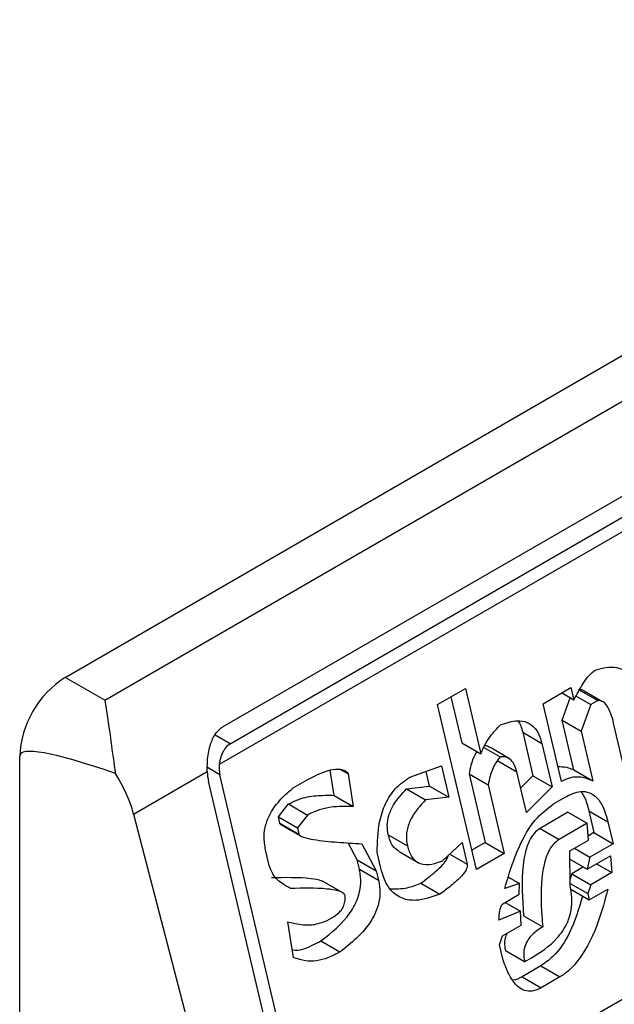
# Model space of a CAD drawing. Extents: x 0.4 to 10.6, y 0.4 to 8.1.
# Drawn here: x 3.9 to 3.9, y 6.7 to 6.7 of the extents above; entities that cross this region are included whole.
import ezdxf

# ---------------------------------------------------------------- set-up
doc = ezdxf.new("R2010")
doc.units = 0
doc.linetypes.add('SLD-SOLID', pattern=[0])
doc.layers.get('0').update_dxf_attribs({"linetype": 'CONTINUOUS'})

msp = doc.modelspace()

# ---------------------------------------------------------------- linework, layer by layer
at = {"color": 7, "linetype": 'SLD-SOLID'}
for p, q in [((3.906939894254365, 6.658934119816909), (3.930138935631876, 6.672326641336309)), ((3.907747220893838, 6.658468060068301), (3.93094626227135, 6.671860581587703)), ((3.910159921197563, 6.657932254719019), (3.93076066994033, 6.669824813827979)), ((3.931267368000236, 6.669389681702573), (3.910080957877687, 6.657159027475549)), ((3.910300832716105, 6.657583014263719), (3.930901581459335, 6.669475573372948)), ((3.912025560314113, 6.64876639978656), (3.933275882214986, 6.661033949497796)), ((3.907747220893838, 6.658468060068301), (3.906939894254365, 6.658934119816909)), ((3.914528082495289, 6.65838092753244), (3.91509699195705, 6.658709351973298)), ((3.914801115609019, 6.65853854619365), (3.915021929856272, 6.657603011826894)), ((3.91509699195705, 6.658709351973298), (3.915411155328987, 6.657378313205604)), ((3.91667877109534, 6.658398170602979), (3.917247680557736, 6.658726595045614)), ((3.917307521439729, 6.658473064296286), (3.917058013136425, 6.658617102373674)), ((3.917247680557736, 6.658726595045614), (3.917307521439729, 6.658473064296286)), ((3.917353952560673, 6.658555699657255), (3.917651817379946, 6.6583837459578)), ((3.917404818309101, 6.658690547896191), (3.917794044908628, 6.658465852162746)), ((3.917875818703885, 6.658446448784317), (3.917518122377173, 6.658652942478386)), ((3.915320973840615, 6.655021646544541), (3.914528082495289, 6.65838092753244)), ((3.917052776476135, 6.656813603975427), (3.91667877109534, 6.658398170602979)), ((3.917067896992962, 6.658063933378831), (3.917230154944507, 6.658517727023251)), ((3.917651817379946, 6.6583837459578), (3.917457123591764, 6.657839237646136)), ((3.917794044908628, 6.658465852162746), (3.917651817379946, 6.6583837459578)), ((3.91793598904021, 6.658411713188525), (3.917922937874129, 6.658419247466331)), ((3.917307260415053, 6.65704981082495), (3.917067896992499, 6.658063933379098)), ((3.917067896992499, 6.658063933379098), (3.917457123591764, 6.657839237646136)), ((3.918402567142481, 6.656800612490649), (3.918118323135958, 6.658004882778675)), ((3.916264470573297, 6.657816182418864), (3.916473913607088, 6.65692882502039)), ((3.916264470573297, 6.657816182418864), (3.916653697173162, 6.65759148668617)), ((3.917457123591764, 6.657839237646136), (3.917696487014857, 6.656825115091658)), ((3.915021929856272, 6.657603011826894), (3.915411155328987, 6.657378313205604)), ((3.916653697173162, 6.65759148668617), (3.916863140207056, 6.656704129287332)), ((3.915471600713365, 6.65750759881008), (3.915802861136103, 6.657316366238089)), ((3.915994405485086, 6.657279216526953), (3.915605178787376, 6.657503912316757)), ((3.906011932598093, 6.616606960080766), (3.906011932598557, 6.657326843087924)), ((3.915755401665777, 6.657234227040196), (3.916144628264983, 6.657009531307257)), ((3.908333446844302, 6.656150210828914), (3.909835026921564, 6.657017054556804)), ((3.912025560314113, 6.64876639978656), (3.910093333343053, 6.656952758944954)), ((3.912419484581317, 6.656532766130306), (3.912340534334093, 6.657043579805597)), ((3.912524673640633, 6.65707424247777), (3.912706518259907, 6.656969265813999)), ((3.912706518259907, 6.656969265813999), (3.912808711181225, 6.656308070396896)), ((3.913961490463417, 6.656901536797228), (3.914607729709952, 6.657130564945188)), ((3.914368105262509, 6.656721434027357), (3.91429748947363, 6.657020615345054)), ((3.914607729709952, 6.657130564945188), (3.914757331862172, 6.656496738294662)), ((3.915171532008541, 6.656969185176827), (3.915500656702505, 6.655574766718116)), ((3.915171532008541, 6.656969185176827), (3.915560758608359, 6.656744489443587)), ((3.91633911110434, 6.656185556486165), (3.916144628264764, 6.657009531306571)), ((3.917307260415053, 6.65704981082495), (3.917696487014857, 6.656825115091658)), ((3.911793569900778, 6.648632474571738), (3.909861342929363, 6.656818833730513)), ((3.911588716311945, 6.656684067553475), (3.911873171124788, 6.656848279821508)), ((3.915560758608359, 6.656744489443587), (3.91588988330223, 6.65535007098602)), ((3.916473913607088, 6.65692882502039), (3.916222419482336, 6.656679949505586)), ((3.916473913608002, 6.656928825019957), (3.916863140207056, 6.656704129287332)), ((3.912419484581317, 6.656532766130306), (3.912808711181225, 6.656308070396896)), ((3.913896544479238, 6.656665265357699), (3.914368105262634, 6.656721434027385)), ((3.913896544479238, 6.656665265357699), (3.914285771079029, 6.656440569624488)), ((3.914368105262634, 6.656721434027385), (3.914757331862172, 6.656496738294662)), ((3.916863140207056, 6.656704129287332), (3.91633911110434, 6.656185556486165)), ((3.91128419395555, 6.656093434041269), (3.911491319230713, 6.656357042746222)), ((3.911491319230713, 6.656357042746222), (3.911880545829587, 6.656132347012611)), ((3.914757331862172, 6.656496738294662), (3.914285771079029, 6.656440569624488)), ((3.916890531888352, 6.656359847100696), (3.91712757755234, 6.656496690649677)), ((3.908333446844302, 6.656150210828914), (3.910482931616, 6.647875859194976)), ((3.911880545829587, 6.656132347012611), (3.911673420555402, 6.655868738308461)), ((3.91718736835909, 6.656188389564662), (3.916618458895598, 6.655859965122201)), ((3.91718736835909, 6.656188389564819), (3.917576594958728, 6.655963693831631)), ((3.917611522187031, 6.65621719136626), (3.917716243703924, 6.655773512667035)), ((3.917611522187031, 6.65621719136626), (3.918000748787063, 6.65599249563286)), ((3.911314114447763, 6.65596666844841), (3.91128419395555, 6.656093434041269)), ((3.91128419395555, 6.656093434041269), (3.911673420555402, 6.655868738308461)), ((3.911314114447763, 6.65596666844841), (3.911703341046969, 6.655741972715472)), ((3.911330203461218, 6.65594094094129), (3.911733280868777, 6.655708249306887)), ((3.917576594958728, 6.655963693831631), (3.917007685495434, 6.655635269388977)), ((3.917603986638607, 6.655619411644759), (3.917576594957835, 6.655963693831322)), ((3.918000748787063, 6.65599249563286), (3.918105470303782, 6.655548816934368)), ((3.911673420555402, 6.655868738308461), (3.911703341048257, 6.655741972715932)), ((3.916618458895598, 6.655859965122201), (3.917007685495434, 6.655635269388977)), ((3.917716243703924, 6.655773512667035), (3.917597194047853, 6.655704786763456)), ((3.917716243704052, 6.655773512667007), (3.918105470303782, 6.655548816934368)), ((3.912890836805949, 6.655220453878018), (3.912708436741177, 6.655565291470167)), ((3.912988233722774, 6.655547478591179), (3.913280063403846, 6.654995758144575)), ((3.91352464417616, 6.655730380912829), (3.913913873567686, 6.655505673349468)), ((3.914632382389671, 6.655200282971194), (3.915029144158727, 6.655573366990022)), ((3.915029144158727, 6.655573366990022), (3.915133865675263, 6.655129688290075)), ((3.915500656702505, 6.655574766718116), (3.915227623588846, 6.655417148056609)), ((3.915500656702401, 6.65557476671921), (3.91588988330223, 6.65535007098602)), ((3.917224713446025, 6.655400461891182), (3.917603986638506, 6.655619411644723)), ((3.918105470303782, 6.655548816934368), (3.917631378975545, 6.65527512983639)), ((3.911099453983522, 6.655105280477713), (3.911024653542448, 6.655422191112423)), ((3.913374881539256, 6.655050495488325), (3.913300080546009, 6.655367405614073)), ((3.913744810371246, 6.655389901997167), (3.914134354892617, 6.655165022731669)), ((3.91588988330223, 6.65535007098602), (3.915320973840615, 6.655021646544541)), ((3.917232088724336, 6.654684529413268), (3.917224713446025, 6.655400461891182)), ((3.917319493705079, 6.655455177370081), (3.917631378975545, 6.65527512983639)), ((3.912935717491911, 6.655030305707945), (3.912890836805949, 6.655220453878018)), ((3.912890836805949, 6.655220453878018), (3.913280063403846, 6.654995758144575)), ((3.917226415959226, 6.655235195654028), (3.917581440822367, 6.655030244163136)), ((3.917581440822367, 6.655030244163136), (3.918055532149472, 6.655303931260649)), ((3.917631378975545, 6.65527512983639), (3.917581440822367, 6.655030244163136)), ((3.917771039216862, 6.655139696986497), (3.918082924486859, 6.654959649452587)), ((3.918055532149472, 6.655303931260649), (3.918082924486859, 6.654959649452587)), ((3.912935717491911, 6.655030305707945), (3.913324944091248, 6.654805609974801)), ((3.913280063403846, 6.654995758144575), (3.913324944091248, 6.654805609974801)), ((3.917267015298626, 6.65493802657058), (3.917230528513317, 6.654835982103359)), ((3.917504099492547, 6.65507489236246), (3.917267015298626, 6.65493802657058)), ((3.917267015298436, 6.654938026570862), (3.917656241898255, 6.654713330837456)), ((3.918082924486859, 6.654959649452587), (3.917656241898255, 6.654713330837456)), ((3.912596356023045, 6.654546382394822), (3.912182891457883, 6.654785070407672)), ((3.914188161427464, 6.654745060162888), (3.914577388027515, 6.654520364429477)), ((3.916196672902849, 6.65473496755384), (3.91589725792596, 6.654634138130294)), ((3.915973167102133, 6.65486399470644), (3.916196672902849, 6.65473496755384)), ((3.916194144471244, 6.654517450930884), (3.916196672902849, 6.65473496755384)), ((3.917231521931399, 6.654739549095819), (3.917591344203754, 6.654531828119565)), ((3.917232038045025, 6.654629758477988), (3.917621264644723, 6.654405062744851)), ((3.917656241898255, 6.654713330837456), (3.917591344203754, 6.654531828119565)), ((3.917591344203754, 6.654531828119565), (3.917621264644723, 6.654405062744851)), ((3.917621264644723, 6.654405062744851), (3.918000538569972, 6.654624015493725)), ((3.91586228067227, 6.654325870037519), (3.916194144471244, 6.654517450930884)), ((3.915909651209475, 6.65435321646658), (3.91622153647872, 6.65417316893288)), ((3.91622153647872, 6.65417316893288), (3.915779893972662, 6.653990233303993)), ((3.916233968242277, 6.653892269732438), (3.91622153647872, 6.65417316893288)), ((3.91159566958894, 6.653231169243289), (3.911478516350729, 6.653955747168475)), ((3.912279414572045, 6.653985981888071), (3.912421642019353, 6.654068088045866)), ((3.916283855389715, 6.654082384282312), (3.916673081989714, 6.653857688549297)), ((3.915854695048818, 6.653673319978316), (3.916233968242277, 6.653892269732438)), ((3.912149568668732, 6.653568205613308), (3.9125387952684, 6.653343509879661)), ((3.915789797354997, 6.65349181726088), (3.915854695048818, 6.653673319978316)), ((3.915864598431254, 6.653174903934715), (3.915789797354997, 6.65349181726088)), ((3.916303712480461, 6.653140323050255), (3.915914485880238, 6.65336501878433)), ((3.916303712480461, 6.653140323050255), (3.916445939681404, 6.653222429065717)), ((3.916632997482442, 6.653059616628985), (3.916253724289954, 6.652840666875433)), ((3.916632997482442, 6.653059616628985), (3.917022224082434, 6.652834920895717)), ((3.916253724289954, 6.652840666875433), (3.916642953209632, 6.652615972481233)), ((3.917022224082434, 6.652834920895717), (3.916642953209632, 6.652615972481233))]:
    msp.add_line(p, q, dxfattribs=at)
at = {"color": 8, "linetype": 'SLD-SOLID'}
for p, q in [((3.910300832716105, 6.657583014263719), (3.909997617507043, 6.657758056678027)), ((3.910093333343053, 6.656952758944954), (3.909838474042072, 6.657099886087185)), ((3.91477662592155, 6.655335918409789), (3.915133865675263, 6.655129688290075))]:
    msp.add_line(p, q, dxfattribs=at)
at = {"color": 7, "linetype": 'SLD-SOLID'}
msp.add_arc((3.908026651895518, 6.657235162176327), 0.002016804213377852, 122.6054783732134, 177.3945214307681, dxfattribs=at)
for centre, major_axis, ratio, start_param, end_param in [((3.917546544505704, 6.651739455091804), (0.01152687035689093, -0.005622891397591978), 0.07514462162856778, 2.587872570230259, 3.178232343261967), ((3.910418119922192, 6.657140254246845), (7.00055527254051e-05, 0.0004703592813761759), 0.7086088122318738, 1.636170300420438, 2.08349030246683), ((3.906889891168082, 6.656365770348957), (-0.001124412412788267, 0.001620795570818956), 0.6252699489989479, 4.180792584985629, 4.656760216424984), ((3.910418119922192, 6.657140254246845), (0.0001200095189584083, 0.0008063301966441117), 0.7086088122313319, 1.828411886189426, 2.083490301039403)]:
    msp.add_ellipse(centre, major_axis=major_axis, ratio=ratio, start_param=start_param, end_param=end_param, dxfattribs=at)
for points, knots in [([(3.917754221086304, 6.65909103358096), (3.917897678192507, 6.659125594238255), (3.918107690085647, 6.659176188797557), (3.918349389978111, 6.659080090186134), (3.918476007067194, 6.658940129859866), (3.918514899421831, 6.65881474801231), (3.918535102290334, 6.658749617654364)], [0, 0, 0, 0, 0.4518085136942873, 0.6614183417584244, 0.8241217127909602, 1, 1, 1, 1]), ([(3.917307521439729, 6.658473064296287), (3.917367821624723, 6.658587348672774), (3.917459529342823, 6.65876115841122), (3.917609084593719, 6.658976066049917), (3.917705121162673, 6.659052139868608), (3.917754221086304, 6.65909103358096)], [0, 0, 0, 0, 0.4840946369343013, 0.736236787683391, 1, 1, 1, 1]), ([(3.917404818309101, 6.658690547896191), (3.91743142787713, 6.658689626664543), (3.917483483785912, 6.658687824472548), (3.917525507634934, 6.658653108444041), (3.917546050032657, 6.658636138307285)], [0, 0, 0, 0, 0.5111728649363967, 1, 1, 1, 1]), ([(3.907747220893838, 6.658468060068302), (3.907747561455737, 6.658466111069944), (3.907784015991935, 6.658257485761508), (3.907845366557224, 6.657823791795614), (3.907921739437272, 6.657258767271568), (3.907960573304836, 6.657002098289231), (3.907964275686218, 6.656977627729864)], [0, 0, 0, 0, 0.005366969342270351, 0.5744928572052733, 0.9594325823730153, 1, 1, 1, 1]), ([(3.918118323135958, 6.658004882778675), (3.918101160848699, 6.658070159563393), (3.918066743940719, 6.658201064323289), (3.917995691309404, 6.658350553770211), (3.917910591230979, 6.658440929573652), (3.917843833150553, 6.658467815843601), (3.917803749211306, 6.658466234906797), (3.917794044908628, 6.658465852162747)], [0, 0, 0, 0, 0.3024997146321109, 0.606626884019904, 0.7753281732220907, 0.9456070573029288, 1, 1, 1, 1]), ([(3.915411155328987, 6.657378313205604), (3.915438558823985, 6.657441056848267), (3.915493346055153, 6.65756649889334), (3.915624691360166, 6.657771817080422), (3.915739005688238, 6.657893112590968), (3.915810446707187, 6.657968916516979)], [0, 0, 0, 0, 0.2728955224843239, 0.5455942782335697, 1, 1, 1, 1]), ([(3.915810446707187, 6.657968916516979), (3.915927175607952, 6.658007941158122), (3.916110181753327, 6.658069123514019), (3.916357208207551, 6.65803383674291), (3.916518019690352, 6.657916250932323), (3.916610195705557, 6.657750786240127), (3.916641248338288, 6.657637073512359), (3.916653697173162, 6.65759148668617)], [0, 0, 0, 0, 0.3384209323566854, 0.5305722056739091, 0.7245953738639228, 0.8895917539804301, 1, 1, 1, 1]), ([(3.91616736636135, 6.658049305455338), (3.916187627453334, 6.658017671734213), (3.916231146136172, 6.65794972584671), (3.916252863963924, 6.657862694424318), (3.916264470573297, 6.657816182418864)], [0, 0, 0, 0, 0.4655722706174878, 1, 1, 1, 1]), ([(3.909835026921564, 6.657017054556804), (3.909835583812863, 6.657115582747372), (3.909836440548897, 6.657267161074377), (3.909877806413277, 6.657504563274967), (3.909948420141638, 6.65771751015213), (3.910059598468795, 6.657867715356265), (3.910141193604903, 6.657920206931733), (3.910159921197563, 6.657932254719019)], [0, 0, 0, 0, 0.2733500116531011, 0.4205287564298664, 0.67184455298214, 0.9246822563918811, 1, 1, 1, 1]), ([(3.910300832716105, 6.657583014263719), (3.910268107672357, 6.657558652506957), (3.910202724671953, 6.657509978935592), (3.910133336710532, 6.65738713865489), (3.910094923488742, 6.657265538944994), (3.91008464121489, 6.657187119168527), (3.910080957877687, 6.657159027475549)], [0, 0, 0, 0, 0.2749952386561909, 0.5494267307370719, 0.8385947204334886, 0.9999999999999999, 0.9999999999999999, 0.9999999999999999, 0.9999999999999999]), ([(3.915603228734586, 6.657500337340276), (3.915578974579153, 6.657517138034287), (3.915542851352924, 6.657542160355602), (3.915500428716185, 6.657540119813103), (3.915486489837204, 6.657539449348532)], [0, 0, 0, 0, 0.671428273871614, 1, 1, 1, 1]), ([(3.915331921092867, 6.657424054876855), (3.915329305651362, 6.657420343087074), (3.915274155673659, 6.657342075183454), (3.915213230256189, 6.657184651242765), (3.915183155328899, 6.657029246000769), (3.915171532008541, 6.656969185176827)], [0, 0, 0, 0, 0.02963896714975364, 0.6249760792814142, 1, 1, 1, 1]), ([(3.915802861136103, 6.657316366238089), (3.915771957463323, 6.657274892289076), (3.915686911322311, 6.657160757010037), (3.915601628873677, 6.656960935533351), (3.915572151268076, 6.656804824179084), (3.915560758608359, 6.656744489443587)], [0, 0, 0, 0, 0.2593605404706011, 0.713753774674744, 1, 1, 1, 1]), ([(3.91614462966192, 6.657009525391888), (3.916127619510366, 6.657067860492258), (3.916098257992043, 6.65716855372318), (3.916015397115802, 6.657273256899592), (3.915915827385678, 6.657324402784934), (3.915841489505816, 6.657319114304029), (3.915802861136103, 6.657316366238089)], [0, 0, 0, 0, 0.3083353587041086, 0.5322230231598172, 0.7569279344789804, 1, 1, 1, 1]), ([(3.911873171124788, 6.656848279821508), (3.912013575509944, 6.656922095302376), (3.912218824220296, 6.657030001705978), (3.912465752977285, 6.657074411105746), (3.912594415416524, 6.657059597944317), (3.91266870699202, 6.657025705277113), (3.912697871470634, 6.656982172552428), (3.912706518259907, 6.656969265813999)], [0, 0, 0, 0, 0.4979578073831942, 0.7279345133158326, 0.8396056182317984, 0.952445698133844, 1, 1, 1, 1]), ([(3.916980914678382, 6.657118064318413), (3.917040520481073, 6.65711798582115), (3.917154155420858, 6.657117836170761), (3.917257922889239, 6.657071731744464), (3.917307260415053, 6.65704981082495)], [0, 0, 0, 0, 0.5245376360797198, 1, 1, 1, 1]), ([(3.913300080546009, 6.655367405614073), (3.913303735473308, 6.655575474165282), (3.913309674297091, 6.655913560906635), (3.913454696271793, 6.656369626886811), (3.913669785271846, 6.656701764065527), (3.913861441607973, 6.656833018876624), (3.913961490463417, 6.656901536797228)], [0, 0, 0, 0, 0.3401866147330901, 0.5527629397078979, 0.7665323416972141, 0.9999999999999999, 0.9999999999999999, 0.9999999999999999, 0.9999999999999999]), ([(3.917696487014857, 6.656825115091658), (3.917639416656127, 6.656848232999425), (3.917489384106987, 6.65690900778182), (3.9172632858863, 6.656914450346292), (3.917108317212931, 6.656840211250306), (3.917052776476135, 6.656813603975427)], [0, 0, 0, 0, 0.2825803848623135, 0.7428769753936135, 1, 1, 1, 1]), ([(3.911024653542448, 6.655422191112423), (3.911009299151641, 6.6555120496777), (3.910980863182875, 6.65567846561617), (3.911021743586844, 6.655940778267347), (3.911134935454825, 6.656211288892252), (3.911330958141539, 6.656467993851201), (3.911503304002962, 6.656612468062399), (3.911588716311945, 6.656684067553475)], [0, 0, 0, 0, 0.1843392561692064, 0.3413919442968872, 0.4981158269753286, 0.7512729014407968, 1, 1, 1, 1]), ([(3.911491319230713, 6.656357042746222), (3.91156052019453, 6.656390950383559), (3.911745706992622, 6.656481689680282), (3.912060694094231, 6.656536794246834), (3.912298931395505, 6.656534119572768), (3.912419484581317, 6.656532766130306)], [0, 0, 0, 0, 0.2276345250531872, 0.6091664986171448, 0.9999999999999999, 0.9999999999999999, 0.9999999999999999, 0.9999999999999999]), ([(3.913524644175916, 6.655730380912881), (3.913514174371672, 6.655793642677643), (3.913493185881864, 6.655920461563087), (3.913531912577805, 6.656138332135832), (3.91365740116241, 6.656409799308926), (3.91380179766776, 6.65656405160068), (3.913896544479238, 6.656665265357699)], [0, 0, 0, 0, 0.1828270974969952, 0.3665077763946387, 0.5843294951143565, 1, 1, 1, 1]), ([(3.91712757755234, 6.656496690649677), (3.917234178128107, 6.656548367550227), (3.917400040654722, 6.656628772944204), (3.917627972880292, 6.656601399305821), (3.917793055646331, 6.656486356258783), (3.91792290287013, 6.656274502159226), (3.917974046495068, 6.656089228010205), (3.918000748787063, 6.65599249563286)], [0, 0, 0, 0, 0.2819206380799257, 0.4386474369413805, 0.595945225699579, 0.7890413794817831, 1, 1, 1, 1]), ([(3.917448447006262, 6.656610149086102), (3.917473721892694, 6.656574290221751), (3.917550933821194, 6.656464745433973), (3.917587156677253, 6.656316744819704), (3.917611522187031, 6.65621719136626)], [0, 0, 0, 0, 0.3273443226237014, 1, 1, 1, 1]), ([(3.914285771079029, 6.656440569624489), (3.914177697216917, 6.656324594314666), (3.914016498246695, 6.65615160983767), (3.913900907541002, 6.655843820118269), (3.913887125218911, 6.655647326219428), (3.913906080994127, 6.655546939912975), (3.913913872172074, 6.655505679264547)], [0, 0, 0, 0, 0.4723083576518706, 0.7044776543782599, 0.878534791881261, 1, 1, 1, 1]), ([(3.91589725792596, 6.654634138130294), (3.915963574391313, 6.654852107010394), (3.916114624006187, 6.655348576706391), (3.916433068851617, 6.656002184301127), (3.916761556825943, 6.656259009266398), (3.916890531888352, 6.656359847100696)], [0, 0, 0, 0, 0.3221977782251447, 0.7338728030017869, 1, 1, 1, 1]), ([(3.912808711181225, 6.656308070396896), (3.912657348763011, 6.656308883634397), (3.912427922578293, 6.656310116291613), (3.912114477013712, 6.656245231239884), (3.911959065590984, 6.656170236969968), (3.911880545829587, 6.656132347012611)], [0, 0, 0, 0, 0.4896196328758898, 0.7421364276521535, 1, 1, 1, 1]), ([(3.911344824396357, 6.655933941105523), (3.911340060786447, 6.6559364912126), (3.911330941800184, 6.655941372886762), (3.911320870516034, 6.655952004520411), (3.911315622745186, 6.655960989082162), (3.911314336248711, 6.655965833788396), (3.91131411317851, 6.655966673829246)], [0, 0, 0, 0, 0.3756807901262474, 0.7191663528290837, 0.9513052547788996, 1, 1, 1, 1]), ([(3.911703341047891, 6.655741972715719), (3.911704668683747, 6.655738412429555), (3.911708988273471, 6.655726828699369), (3.911738592303133, 6.655701468313829), (3.911835142696777, 6.655663589073646), (3.912092419474387, 6.655614727546902), (3.912491634367315, 6.655575733687603), (3.912822594092969, 6.655556903016846), (3.912988233722774, 6.655547478591179)], [0, 0, 0, 0, 0.007035241832844192, 0.02288982946718226, 0.0818308145905841, 0.2437335225889666, 0.6215016824034101, 1, 1, 1, 1]), ([(3.916618458895598, 6.655859965122201), (3.916575936174335, 6.65582931502628), (3.916490927424993, 6.655768041282637), (3.916380460710412, 6.655588685819651), (3.916308357203432, 6.655363365132154), (3.91622684753413, 6.654844155015787), (3.916258302044929, 6.654423842314737), (3.916283855389715, 6.654082384282312)], [0, 0, 0, 0, 0.09515467788561577, 0.1902272460683564, 0.3329095409461696, 0.4580620689565664, 0.9999999999999999, 0.9999999999999999, 0.9999999999999999, 0.9999999999999999]), ([(3.913748966800122, 6.655396429568577), (3.913711591890401, 6.655417978071915), (3.913632712161837, 6.655463456177602), (3.913562831200806, 6.655593533692717), (3.913535895601681, 6.655690060245291), (3.913524644175934, 6.655730380912892)], [0, 0, 0, 0, 0.3439802659980243, 0.7259701820009508, 1, 1, 1, 1]), ([(3.917007685495434, 6.655635269388977), (3.916965160895247, 6.655604618105353), (3.916880148389683, 6.655543341987336), (3.916769714527657, 6.65536400728883), (3.916704838668633, 6.655161673564353), (3.916626218226595, 6.654717884960597), (3.916636074740533, 6.654287612494042), (3.91666700234181, 6.653928317581915), (3.916673081989714, 6.653857688549297)], [0, 0, 0, 0, 0.0951329481735983, 0.1901838053799184, 0.3328335170215406, 0.4207788681999552, 0.886138581900516, 1, 1, 1, 1]), ([(3.913913872172088, 6.655505679264555), (3.913938896691425, 6.655425864166991), (3.91398127446703, 6.655290701279388), (3.914105933984917, 6.65516949158487), (3.914265197168275, 6.655112783749801), (3.914447019679033, 6.655130619557426), (3.914577607047528, 6.655179697183952), (3.914632382389671, 6.655200282971194)], [0, 0, 0, 0, 0.2297364874698285, 0.3890472853086829, 0.5479662922892721, 0.8103928328992211, 1, 1, 1, 1]), ([(3.914188161427464, 6.654745060162888), (3.914289643611145, 6.654820605666375), (3.914443549256034, 6.65493517631327), (3.914607219946456, 6.655088936027841), (3.914688088501368, 6.655185159322603), (3.91472403434308, 6.655244148165934), (3.914742768439432, 6.655287834637964), (3.914743956420249, 6.655303007367256), (3.914744141618044, 6.655305372688286)], [0, 0, 0, 0, 0.4950310048392409, 0.7507531201596866, 0.8455552577182456, 0.9493037025574993, 0.9920968063027934, 1, 1, 1, 1]), ([(3.915133865675263, 6.655129688290075), (3.915135304161469, 6.65511963375952), (3.915138174126909, 6.655099573674766), (3.915130528101921, 6.655059553422559), (3.9150975096727, 6.654984140547531), (3.914988562569023, 6.654851691300973), (3.91480714857758, 6.654691212500803), (3.914654341972844, 6.654577586755662), (3.914577388027515, 6.654520364429477)], [0, 0, 0, 0, 0.03321058901781674, 0.06625940680606046, 0.1249335787074648, 0.2937216086317382, 0.6443157099718977, 1, 1, 1, 1]), ([(3.911533510948679, 6.654635666094602), (3.911473807466983, 6.654668607863207), (3.911330051887472, 6.654747925901305), (3.911166781540115, 6.654901977687784), (3.911114519427662, 6.655059788750699), (3.911099453983522, 6.655105280477713)], [0, 0, 0, 0, 0.3357929963540942, 0.8085310171986653, 1, 1, 1, 1]), ([(3.912149568668732, 6.653568205613308), (3.912365254676233, 6.653736947419918), (3.912659489152364, 6.653967141569478), (3.912905498655474, 6.654409396631324), (3.912970554384621, 6.654688393582259), (3.91296519769849, 6.654889556073974), (3.912942496801638, 6.654997938724356), (3.912935717491911, 6.655030305707945)], [0, 0, 0, 0, 0.4988919928583738, 0.6805783363693386, 0.812251919486456, 0.9439316254080495, 1, 1, 1, 1]), ([(3.914577388027515, 6.654520364429477), (3.914413305839739, 6.654462387853821), (3.914155883886415, 6.654371430733157), (3.913806410656849, 6.654413877767221), (3.913577287689494, 6.654574847742034), (3.91344081230829, 6.654811321704246), (3.913394621931158, 6.654978884246722), (3.913374881539256, 6.655050495488325)], [0, 0, 0, 0, 0.333826710846104, 0.5237273170364156, 0.7154870277427677, 0.8784076268210029, 1, 1, 1, 1]), ([(3.911144284348854, 6.654860361827925), (3.911415021306213, 6.654864812730807), (3.911757494200703, 6.654870442969133), (3.912105714550711, 6.654824283078718), (3.912176100117643, 6.654787387307952), (3.91218236215659, 6.654784104777689)], [0, 0, 0, 0, 0.7746888267813091, 0.9799545929162198, 1, 1, 1, 1]), ([(3.913324944091248, 6.654805609974801), (3.913339883477029, 6.654717446261353), (3.913369872852384, 6.654540466114106), (3.913316262129843, 6.654245093763606), (3.913156116008185, 6.653919247817341), (3.912885481109859, 6.653611411285893), (3.912654339550008, 6.65343279669736), (3.9125387952684, 6.653343509879661)], [0, 0, 0, 0, 0.1482271075142798, 0.2975516149207583, 0.4578500743380394, 0.7289871898189798, 1, 1, 1, 1]), ([(3.913562406590347, 6.654632619583359), (3.913678277097514, 6.654630064028022), (3.913887277001439, 6.654625454478679), (3.914095415755243, 6.654708192486718), (3.914188161427464, 6.654745060162888)], [0, 0, 0, 0, 0.554404595370622, 1, 1, 1, 1]), ([(3.912646255868886, 6.65448583101505), (3.912643023719175, 6.654494490002544), (3.91263462169082, 6.654516999188366), (3.912586417674301, 6.654559155895956), (3.912465068066126, 6.654602373742494), (3.912106761720301, 6.654650940904934), (3.911781362750233, 6.654642270340851), (3.911533510948679, 6.654635666094602)], [0, 0, 0, 0, 0.01961354755555402, 0.05098575172777126, 0.1545205411968237, 0.3560102326157181, 1, 1, 1, 1]), ([(3.916445935041989, 6.653222426387509), (3.916626557883253, 6.65333777194298), (3.916902820806184, 6.653514193153494), (3.91716980627398, 6.653892451775719), (3.917263624931142, 6.654193934053308), (3.917276591468677, 6.654453035839576), (3.917246554313707, 6.654609282571108), (3.917232088724336, 6.654684529413268)], [0, 0, 0, 0, 0.3949846013782222, 0.6041295758938031, 0.7393522565014351, 0.8744746887044119, 1, 1, 1, 1]), ([(3.918000538569972, 6.654624015493725), (3.917940736040364, 6.654401830831302), (3.917805167073937, 6.653898150715451), (3.917512333323098, 6.65327920082104), (3.9171992756088, 6.652945287865726), (3.9170543649144, 6.652854956228428), (3.917022224082434, 6.652834920895717)], [0, 0, 0, 0, 0.3159938827017036, 0.7163403347069732, 0.937084991030348, 1, 1, 1, 1]), ([(3.912421642019353, 6.654068088045866), (3.912468594575133, 6.654099720340696), (3.912540849758885, 6.654148399208917), (3.912612302339939, 6.654262960974775), (3.912645323362992, 6.65437201741552), (3.912645935948986, 6.654446784360603), (3.912646255868887, 6.65448583101505)], [0, 0, 0, 0, 0.3744785122125427, 0.5762841502744143, 0.7787165658630588, 1, 1, 1, 1]), ([(3.917482980732433, 6.654484892348165), (3.917408382308833, 6.654228561828146), (3.917274149641359, 6.653767319783122), (3.916945481971464, 6.653279727335575), (3.916715967692964, 6.653118059951152), (3.916632997482443, 6.653059616628985)], [0, 0, 0, 0, 0.4440479123814824, 0.7990213852857966, 1, 1, 1, 1]), ([(3.915779893972662, 6.653990233303993), (3.915782042434808, 6.654029677780941), (3.915785970281669, 6.654101790694459), (3.915799475926588, 6.654197327130431), (3.915817222133307, 6.654263453332353), (3.915836612643623, 6.654301603054658), (3.915850931341678, 6.654318524643195), (3.91585976883754, 6.654324244354274), (3.91586228067227, 6.654325870037519)], [0, 0, 0, 0, 0.3317476993704797, 0.6065055238676075, 0.8027729077934392, 0.8946443015561351, 0.9700553067804265, 1, 1, 1, 1]), ([(3.911478516350729, 6.653955747168475), (3.91155827668338, 6.653937989970548), (3.911725765353469, 6.653900701642297), (3.911995932865139, 6.653879116328627), (3.912183381735336, 6.653949779894892), (3.912279414572045, 6.653985981888071)], [0, 0, 0, 0, 0.3071869017391203, 0.6450615729787932, 1, 1, 1, 1]), ([(3.916673081989714, 6.653857688549297), (3.916583606727547, 6.653799715677668), (3.91645925927572, 6.653719148393618), (3.916336880219805, 6.653541682026539), (3.916289223859646, 6.65340414192142), (3.916280258942369, 6.653264091825116), (3.916295856212236, 6.653181782069757), (3.916303712480461, 6.653140323050255)], [0, 0, 0, 0, 0.402347608843843, 0.5591590200156725, 0.7173324556134918, 0.8576217462399436, 1, 1, 1, 1]), ([(3.91157048213913, 6.653386950426995), (3.911575032545223, 6.653386054299421), (3.911705333086573, 6.653360393752713), (3.911908776324216, 6.653443547222937), (3.912092012571156, 6.653538408775314), (3.912149568668732, 6.653568205613308)], [0, 0, 0, 0, 0.02421862702582278, 0.6934985907388653, 1, 1, 1, 1]), ([(3.915939298982355, 6.653722160789545), (3.915926204742048, 6.653689327690091), (3.915896819921779, 6.653615646842349), (3.915891656569161, 6.653488445400829), (3.915906838710323, 6.653406363190439), (3.915914485880238, 6.65336501878433)], [0, 0, 0, 0, 0.2851659024946755, 0.6399415770042233, 1, 1, 1, 1]), ([(3.9125387952684, 6.653343509879661), (3.912457077266987, 6.653301102761174), (3.912229204304474, 6.653182849309617), (3.911896788193789, 6.65312840712146), (3.911675677177935, 6.653203865219308), (3.91159566958894, 6.653231169243289)], [0, 0, 0, 0, 0.2629746036221964, 0.7333121338839845, 1, 1, 1, 1]), ([(3.916642953209632, 6.652615972481233), (3.916581814696361, 6.652587071029926), (3.916468963746818, 6.652533724030651), (3.916301029411667, 6.652550082951465), (3.916137285946129, 6.652650808421294), (3.915983390324399, 6.652863256142983), (3.915906072276812, 6.653066098257487), (3.915864598431254, 6.653174903934715)], [0, 0, 0, 0, 0.1787248616443461, 0.3298946811851216, 0.4808008049867754, 0.7214985646986416, 1, 1, 1, 1]), ([(3.916253724289954, 6.652840666875433), (3.916192075482936, 6.652804318713589), (3.916129729370702, 6.652767559420306), (3.91606823513263, 6.652773032762773), (3.916067547355135, 6.652773093978944)], [0, 0, 0, 0, 0.9888155782172027, 1, 1, 1, 1])]:
    msp.add_open_spline(points, degree=3, knots=knots, dxfattribs=at)

doc.saveas('drawing.dxf')
